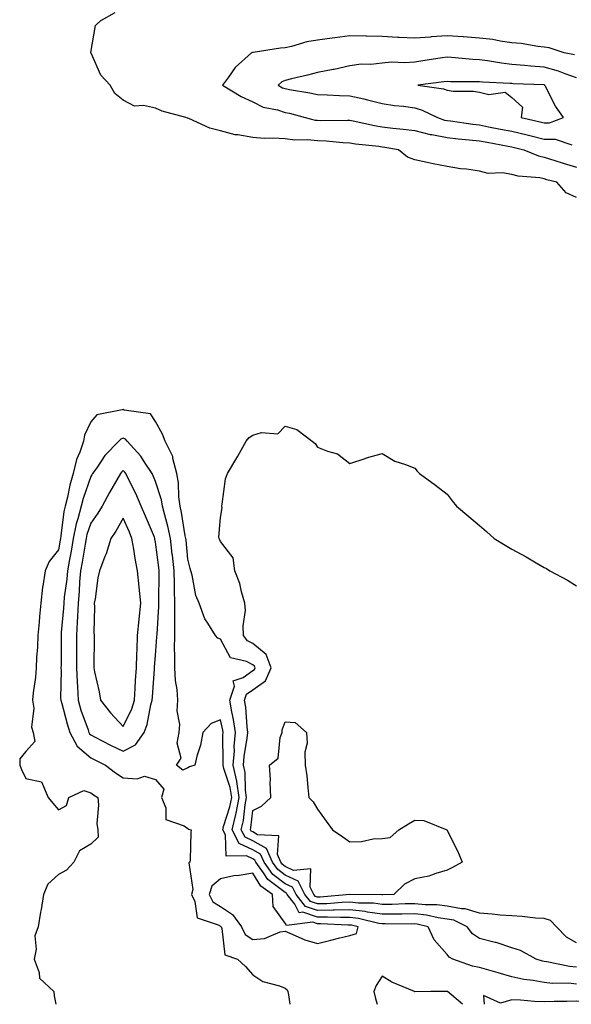
# Model space of a CAD drawing. Units: inches. Extents: x 920963 to 923603, y 7271498 to 7274138.
# Drawn here: x 921726 to 921896, y 7271498 to 7271802 of the extents above; entities that cross this region are included whole.
import ezdxf

# ---------------------------------------------------------------- set-up
doc = ezdxf.new("R2010")
doc.units = ezdxf.units.IN
doc.header["$MEASUREMENT"] = 0
doc.layers.add('Contour_92097271', color=7, linetype='Continuous', true_color=0xfbb1d9)

msp = doc.modelspace()

# ---------------------------------------------------------------- linework, layer by layer
at = {"layer": 'Contour_92097271'}
for points in [[(921898.05, 7271747.19, 3265), (921894.82, 7271748.69, 3265), (921891.88, 7271751.92, 3265), (921888.85, 7271752.72, 3265), (921888.05, 7271752.97, 3265), (921886.71, 7271753.26, 3265), (921879.95, 7271753.82, 3265), (921878.05, 7271754.38, 3265), (921875.12, 7271754.85, 3265), (921870.76, 7271754.63, 3265), (921868.05, 7271755.35, 3265), (921864.03, 7271755.94, 3265), (921862.2, 7271756.07, 3265), (921858.05, 7271756.81, 3265), (921853.71, 7271757.58, 3265), (921851.89, 7271758.08, 3265), (921848.05, 7271758.89, 3265), (921845.87, 7271759.74, 3265), (921843.1, 7271761.92, 3265), (921838.83, 7271762.7, 3265), (921838.05, 7271762.8, 3265), (921837.01, 7271762.96, 3265), (921829.82, 7271763.69, 3265), (921828.05, 7271763.99, 3265), (921825.88, 7271764.1, 3265), (921820.75, 7271764.62, 3265), (921818.05, 7271764.73, 3265), (921814.92, 7271765.05, 3265), (921811.08, 7271764.95, 3265), (921808.05, 7271765.36, 3265), (921804.37, 7271765.6, 3265), (921801.56, 7271765.44, 3265), (921798.05, 7271765.75, 3265), (921793.42, 7271766.55, 3265), (921792.66, 7271766.54, 3265), (921788.05, 7271767.84, 3265), (921784.8, 7271768.67, 3265), (921778.33, 7271771.64, 3265), (921778.05, 7271771.73, 3265), (921777.9, 7271771.77, 3265), (921777.4, 7271771.92, 3265), (921770.06, 7271773.93, 3265), (921768.05, 7271774.86, 3265), (921764.28, 7271775.69, 3265), (921761.53, 7271775.4, 3265), (921758.05, 7271777.27, 3265), (921755.45, 7271779.32, 3265), (921754.06, 7271781.92, 3265), (921751.2, 7271785.07, 3265), (921748.13, 7271791.84, 3265), (921748.08, 7271791.92, 3265), (921748.11, 7271791.98, 3265), (921749.56, 7271800.41, 3265), (921751.17, 7271801.92, 3265), (921755.57, 7271804.4, 3265)], [(921897.42, 7271791.3, 3266), (921894.24, 7271791.92, 3266), (921889.56, 7271793.42, 3266), (921888.05, 7271793.67, 3266), (921886.08, 7271793.89, 3266), (921880.89, 7271794.76, 3266), (921878.05, 7271795.05, 3266), (921874.43, 7271795.54, 3266), (921872.14, 7271796, 3266), (921868.05, 7271796.49, 3266), (921863.15, 7271796.82, 3266), (921862.97, 7271796.83, 3266), (921858.05, 7271797.14, 3266), (921853.13, 7271796.84, 3266), (921852.95, 7271796.81, 3266), (921848.05, 7271796.46, 3266), (921843.29, 7271796.68, 3266), (921842.83, 7271796.7, 3266), (921838.05, 7271796.92, 3266), (921833.16, 7271797.03, 3266), (921832.93, 7271797.04, 3266), (921828.05, 7271797.14, 3266), (921823.38, 7271796.59, 3266), (921822.56, 7271796.42, 3266), (921818.05, 7271795.81, 3266), (921814.7, 7271795.27, 3266), (921810.03, 7271793.9, 3266), (921808.05, 7271793.5, 3266), (921806.58, 7271793.38, 3266), (921798.2, 7271792.07, 3266), (921798.05, 7271792.06, 3266), (921797.94, 7271792.04, 3266), (921797.72, 7271791.92, 3266), (921792.59, 7271787.38, 3266), (921790.53, 7271784.4, 3266), (921788.68, 7271781.92, 3266), (921794.51, 7271778.38, 3266), (921798.05, 7271776.76, 3266), (921801.29, 7271775.16, 3266), (921805.67, 7271774.3, 3266), (921808.05, 7271773.51, 3266), (921809.37, 7271773.25, 3266), (921814.26, 7271771.92, 3266), (921817.28, 7271771.16, 3266), (921818.05, 7271771.08, 3266), (921818.93, 7271771.04, 3266), (921827.27, 7271771.14, 3266), (921828.05, 7271771.1, 3266), (921829.04, 7271770.93, 3266), (921835.6, 7271769.47, 3266), (921838.05, 7271769.09, 3266), (921841.3, 7271768.67, 3266), (921844.51, 7271768.38, 3266), (921848.05, 7271767.89, 3266), (921852.82, 7271766.7, 3266), (921853.32, 7271766.66, 3266), (921858.05, 7271765.75, 3266), (921861.48, 7271765.35, 3266), (921864.87, 7271765.09, 3266), (921868.05, 7271764.75, 3266), (921870.43, 7271764.3, 3266), (921876.88, 7271763.09, 3266), (921878.05, 7271762.87, 3266), (921878.82, 7271762.69, 3266), (921881.79, 7271761.92, 3266), (921886.22, 7271760.09, 3266), (921888.05, 7271759.7, 3266), (921891.29, 7271758.69, 3266), (921893.91, 7271757.79, 3266), (921898.05, 7271756.58, 3266)], [(921898.05, 7271784.24, 3267), (921894.52, 7271785.45, 3267), (921892.43, 7271786.3, 3267), (921888.05, 7271787.51, 3267), (921883.94, 7271787.81, 3267), (921881.93, 7271788.04, 3267), (921878.05, 7271788.36, 3267), (921874.82, 7271788.69, 3267), (921870.51, 7271789.46, 3267), (921868.05, 7271789.75, 3267), (921865.98, 7271789.86, 3267), (921859.46, 7271790.51, 3267), (921858.05, 7271790.59, 3267), (921856.49, 7271790.37, 3267), (921850.56, 7271789.4, 3267), (921848.05, 7271789.05, 3267), (921844.94, 7271788.81, 3267), (921840.93, 7271789.04, 3267), (921838.05, 7271788.76, 3267), (921834.47, 7271788.34, 3267), (921831.5, 7271788.46, 3267), (921828.05, 7271787.89, 3267), (921823.2, 7271786.76, 3267), (921822.86, 7271786.73, 3267), (921818.05, 7271785.85, 3267), (921815, 7271784.97, 3267), (921810, 7271783.87, 3267), (921808.05, 7271783.37, 3267), (921807.02, 7271782.95, 3267), (921805.92, 7271781.92, 3267), (921807.25, 7271781.13, 3267), (921808.05, 7271780.87, 3267), (921809.38, 7271780.59, 3267), (921815.7, 7271779.57, 3267), (921818.05, 7271779.03, 3267), (921821.01, 7271778.96, 3267), (921824.86, 7271778.73, 3267), (921828.05, 7271778.66, 3267), (921832.31, 7271777.66, 3267), (921833.52, 7271777.4, 3267), (921838.05, 7271776.3, 3267), (921841.81, 7271775.68, 3267), (921844.57, 7271775.4, 3267), (921848.05, 7271774.89, 3267), (921850.39, 7271774.25, 3267), (921855.13, 7271771.92, 3267), (921857.29, 7271771.16, 3267), (921858.05, 7271771.01, 3267), (921859.08, 7271770.89, 3267), (921865.99, 7271769.86, 3267), (921868.05, 7271769.64, 3267), (921870.87, 7271769.1, 3267), (921874.51, 7271768.38, 3267), (921878.05, 7271767.71, 3267), (921882.74, 7271766.61, 3267), (921883.58, 7271766.39, 3267), (921888.05, 7271765.3, 3267), (921891.43, 7271765.3, 3267), (921896.51, 7271763.46, 3267)], [(921898.05, 7271509.5, 3265), (921895.82, 7271509.69, 3265), (921888.81, 7271511.16, 3265), (921888.05, 7271511.25, 3265), (921887.48, 7271511.35, 3265), (921885.51, 7271511.92, 3265), (921880.74, 7271514.61, 3265), (921878.05, 7271515.47, 3265), (921873.18, 7271517.05, 3265), (921872.86, 7271517.11, 3265), (921868.05, 7271518.36, 3265), (921865.89, 7271519.75, 3265), (921864.22, 7271521.92, 3265), (921860.09, 7271523.96, 3265), (921858.05, 7271524.33, 3265), (921855.27, 7271524.7, 3265), (921851.68, 7271525.54, 3265), (921848.05, 7271525.92, 3265), (921844.11, 7271525.86, 3265), (921842, 7271525.87, 3265), (921838.05, 7271525.81, 3265), (921833.5, 7271526.46, 3265), (921832.78, 7271526.65, 3265), (921828.05, 7271527.18, 3265), (921823.21, 7271527.08, 3265), (921822.92, 7271527.06, 3265), (921818.05, 7271526.96, 3265), (921814.34, 7271528.21, 3265), (921811.42, 7271531.92, 3265), (921810.3, 7271534.17, 3265), (921808.05, 7271535.21, 3265), (921804.29, 7271538.15, 3265), (921801.56, 7271541.92, 3265), (921800.48, 7271544.35, 3265), (921798.05, 7271545.69, 3265), (921793.85, 7271547.72, 3265), (921791.66, 7271551.92, 3265), (921792.81, 7271556.68, 3265), (921792.92, 7271557.05, 3265), (921793.87, 7271561.92, 3265), (921793.11, 7271566.85, 3265), (921793.11, 7271566.98, 3265), (921792.06, 7271571.92, 3265), (921792.37, 7271576.25, 3265), (921792.35, 7271577.61, 3265), (921792.72, 7271581.92, 3265), (921792.15, 7271586.02, 3265), (921791.58, 7271588.38, 3265), (921790.99, 7271591.92, 3265), (921792.4, 7271596.27, 3265), (921792.01, 7271597.96, 3265), (921795.09, 7271598.96, 3265), (921798.05, 7271601.08, 3265), (921798.55, 7271601.42, 3265), (921798.76, 7271601.92, 3265), (921798.57, 7271602.44, 3265), (921798.05, 7271602.86, 3265), (921796.12, 7271603.85, 3265), (921791.16, 7271605.04, 3265), (921788.05, 7271610.83, 3265), (921787.23, 7271611.1, 3265), (921786.54, 7271611.92, 3265), (921784.2, 7271615.77, 3265), (921783.25, 7271617.12, 3265), (921781.56, 7271621.92, 3265), (921780.45, 7271624.32, 3265), (921779.4, 7271630.57, 3265), (921778.99, 7271631.92, 3265), (921778.75, 7271632.62, 3265), (921778.05, 7271635.46, 3265), (921777.48, 7271641.34, 3265), (921777.42, 7271641.92, 3265), (921777.24, 7271642.73, 3265), (921776.1, 7271649.97, 3265), (921775.63, 7271651.92, 3265), (921775.21, 7271654.75, 3265), (921775.16, 7271659.04, 3265), (921774.58, 7271661.92, 3265), (921773.4, 7271666.57, 3265), (921773.39, 7271667.26, 3265), (921771.03, 7271671.92, 3265), (921770.22, 7271674.1, 3265), (921768.05, 7271677.99, 3265), (921766.52, 7271680.39, 3265), (921758.39, 7271681.58, 3265), (921758.05, 7271681.73, 3265), (921757.72, 7271681.59, 3265), (921749.89, 7271680.08, 3265), (921748.05, 7271677.97, 3265), (921746.11, 7271673.85, 3265), (921745.78, 7271671.92, 3265), (921744.65, 7271668.51, 3265), (921743.64, 7271666.33, 3265), (921742.63, 7271661.92, 3265), (921741.59, 7271658.38, 3265), (921740.83, 7271654.7, 3265), (921740.12, 7271651.92, 3265), (921739.7, 7271650.28, 3265), (921738.85, 7271642.71, 3265), (921738.68, 7271641.92, 3265), (921738.59, 7271641.38, 3265), (921738.05, 7271638.39, 3265), (921735.18, 7271634.78, 3265), (921733.99, 7271631.92, 3265), (921733.24, 7271627.12, 3265), (921733.14, 7271626.83, 3265), (921732.67, 7271621.92, 3265), (921732.21, 7271617.75, 3265), (921732.13, 7271616, 3265), (921731.74, 7271611.92, 3265), (921731.58, 7271608.38, 3265), (921731.32, 7271605.18, 3265), (921731.16, 7271601.92, 3265), (921730.94, 7271599.03, 3265), (921730.29, 7271594.17, 3265), (921730.1, 7271591.92, 3265), (921730.51, 7271589.46, 3265), (921729.71, 7271583.57, 3265), (921730.29, 7271581.92, 3265), (921730.83, 7271579.14, 3265), (921728.05, 7271576.09, 3265), (921726.13, 7271573.84, 3265), (921726.11, 7271571.92, 3265), (921726.7, 7271570.57, 3265), (921728.05, 7271567.78, 3265), (921732.83, 7271566.7, 3265), (921734.87, 7271561.92, 3265), (921736.31, 7271560.17, 3265), (921738.05, 7271558.1, 3265), (921740.52, 7271559.45, 3265), (921741.27, 7271561.92, 3265), (921745.95, 7271564.02, 3265), (921748.05, 7271563.34, 3265), (921748.86, 7271562.73, 3265), (921750.21, 7271561.92, 3265), (921750.48, 7271559.49, 3265), (921749.95, 7271553.81, 3265), (921750.28, 7271551.92, 3265), (921750.34, 7271549.63, 3265), (921748.05, 7271547.44, 3265), (921744.54, 7271545.43, 3265), (921742.83, 7271541.92, 3265), (921740.54, 7271539.43, 3265), (921738.05, 7271538.06, 3265), (921734.84, 7271535.13, 3265), (921733.47, 7271531.92, 3265), (921732.73, 7271527.24, 3265), (921732.57, 7271526.44, 3265), (921731.81, 7271521.92, 3265), (921730.8, 7271519.18, 3265), (921731.19, 7271515.06, 3265), (921730.62, 7271511.92, 3265), (921732.11, 7271507.86, 3265), (921732.22, 7271506.09, 3265), (921736.66, 7271501.92, 3265), (921736.7, 7271500.57, 3265), (921737.3, 7271498, 3265)], [(921898.05, 7271517.03, 3264), (921894.92, 7271518.79, 3264), (921891.78, 7271521.92, 3264), (921890.02, 7271523.89, 3264), (921888.05, 7271524.53, 3264), (921885.3, 7271524.66, 3264), (921881.27, 7271525.14, 3264), (921878.05, 7271525.28, 3264), (921874.42, 7271525.55, 3264), (921871.98, 7271525.85, 3264), (921868.05, 7271526.11, 3264), (921863.63, 7271527.5, 3264), (921862.5, 7271527.47, 3264), (921858.05, 7271528.29, 3264), (921854.85, 7271528.72, 3264), (921851.26, 7271528.72, 3264), (921848.05, 7271529.05, 3264), (921845.13, 7271529, 3264), (921841.12, 7271528.84, 3264), (921838.05, 7271528.8, 3264), (921835.32, 7271529.2, 3264), (921830.75, 7271529.22, 3264), (921828.05, 7271529.53, 3264), (921825.61, 7271529.48, 3264), (921820.9, 7271529.07, 3264), (921818.05, 7271529.02, 3264), (921815.88, 7271529.74, 3264), (921814.17, 7271531.92, 3264), (921812.12, 7271535.99, 3264), (921808.05, 7271537.89, 3264), (921805.78, 7271539.65, 3264), (921804.14, 7271541.92, 3264), (921802.27, 7271546.14, 3264), (921798.05, 7271548.46, 3264), (921795.72, 7271549.59, 3264), (921794.51, 7271551.92, 3264), (921795.19, 7271554.77, 3264), (921795.7, 7271559.57, 3264), (921796.15, 7271561.92, 3264), (921795.81, 7271564.16, 3264), (921795.73, 7271569.6, 3264), (921795.23, 7271571.92, 3264), (921795.42, 7271574.55, 3264), (921796.38, 7271580.25, 3264), (921796.52, 7271581.92, 3264), (921796.28, 7271583.7, 3264), (921795.9, 7271589.76, 3264), (921795.54, 7271591.92, 3264), (921796.15, 7271593.82, 3264), (921798.05, 7271595.18, 3264), (921802.04, 7271597.93, 3264), (921803.78, 7271601.92, 3264), (921802.21, 7271606.08, 3264), (921798.05, 7271609.46, 3264), (921796.42, 7271610.29, 3264), (921795.24, 7271611.92, 3264), (921795.09, 7271614.88, 3264), (921795.79, 7271619.65, 3264), (921795.62, 7271621.92, 3264), (921794.59, 7271625.39, 3264), (921794.09, 7271627.96, 3264), (921792.49, 7271631.92, 3264), (921792.01, 7271635.88, 3264), (921788.05, 7271640.92, 3264), (921787.78, 7271641.65, 3264), (921787.69, 7271641.92, 3264), (921787.63, 7271642.34, 3264), (921788.05, 7271648.43, 3264), (921788.59, 7271651.38, 3264), (921788.51, 7271651.92, 3264), (921788.66, 7271652.53, 3264), (921789.68, 7271660.29, 3264), (921790.22, 7271661.92, 3264), (921793.18, 7271666.78, 3264), (921793.48, 7271667.35, 3264), (921796.01, 7271671.92, 3264), (921796.9, 7271673.07, 3264), (921798.05, 7271673.8, 3264), (921800.74, 7271674.61, 3264), (921805.78, 7271674.19, 3264), (921808.05, 7271676.6, 3264), (921811.67, 7271675.54, 3264), (921816.35, 7271671.92, 3264), (921817.36, 7271671.23, 3264), (921818.05, 7271670.13, 3264), (921821.13, 7271668.83, 3264), (921824.21, 7271668.08, 3264), (921828.05, 7271665.07, 3264), (921832.78, 7271666.65, 3264), (921833.17, 7271666.8, 3264), (921838.05, 7271668.19, 3264), (921841.87, 7271665.74, 3264), (921845.22, 7271664.75, 3264), (921848.05, 7271663.6, 3264), (921848.8, 7271662.66, 3264), (921849.49, 7271661.92, 3264), (921854.5, 7271658.37, 3264), (921858.05, 7271655.61, 3264), (921859.66, 7271653.53, 3264), (921860.91, 7271651.92, 3264), (921864.79, 7271648.67, 3264), (921868.05, 7271645.95, 3264), (921870.18, 7271644.06, 3264), (921872.59, 7271641.92, 3264), (921875.97, 7271639.84, 3264), (921878.05, 7271638.63, 3264), (921882.41, 7271636.28, 3264), (921885.55, 7271634.42, 3264), (921888.05, 7271632.97, 3264), (921888.74, 7271632.6, 3264), (921889.81, 7271631.92, 3264), (921895.17, 7271629.05, 3264), (921898.05, 7271627.25, 3264)], [(921898.05, 7271504.25, 3266), (921895.49, 7271504.48, 3266), (921890.55, 7271504.42, 3266), (921888.05, 7271504.7, 3266), (921884.64, 7271505.33, 3266), (921881.79, 7271505.66, 3266), (921878.05, 7271506.48, 3266), (921873.83, 7271507.69, 3266), (921871.61, 7271508.36, 3266), (921868.05, 7271509.4, 3266), (921865.91, 7271509.77, 3266), (921859.84, 7271511.92, 3266), (921858.66, 7271512.53, 3266), (921858.05, 7271513.42, 3266), (921854.09, 7271517.96, 3266), (921852.25, 7271521.92, 3266), (921848.85, 7271522.72, 3266), (921848.05, 7271522.81, 3266), (921847.18, 7271522.79, 3266), (921838.96, 7271522.83, 3266), (921838.05, 7271522.82, 3266), (921837.01, 7271522.96, 3266), (921830.67, 7271524.54, 3266), (921828.05, 7271524.84, 3266), (921825.19, 7271524.77, 3266), (921821.1, 7271524.97, 3266), (921818.05, 7271524.91, 3266), (921813.54, 7271526.43, 3266), (921812.42, 7271526.3, 3266), (921811.02, 7271528.95, 3266), (921808.68, 7271531.92, 3266), (921808.47, 7271532.34, 3266), (921808.05, 7271532.54, 3266), (921805.22, 7271534.75, 3266), (921802.68, 7271536.55, 3266), (921801.39, 7271538.57, 3266), (921798.97, 7271541.92, 3266), (921798.69, 7271542.55, 3266), (921798.05, 7271542.91, 3266), (921796.13, 7271543.83, 3266), (921789.87, 7271543.74, 3266), (921789.64, 7271550.34, 3266), (921788.81, 7271551.92, 3266), (921789.05, 7271552.92, 3266), (921791.01, 7271558.96, 3266), (921791.59, 7271561.92, 3266), (921791.12, 7271564.99, 3266), (921789.12, 7271570.86, 3266), (921788.89, 7271571.92, 3266), (921788.96, 7271572.83, 3266), (921788.85, 7271581.12, 3266), (921788.92, 7271581.92, 3266), (921788.81, 7271582.68, 3266), (921788.05, 7271585.86, 3266), (921785.19, 7271584.77, 3266), (921782.61, 7271581.92, 3266), (921781.89, 7271578.08, 3266), (921780.81, 7271574.68, 3266), (921780.17, 7271571.92, 3266), (921778.57, 7271571.4, 3266), (921778.05, 7271571.01, 3266), (921776.46, 7271570.33, 3266), (921774.52, 7271571.92, 3266), (921775.96, 7271574.01, 3266), (921774.76, 7271578.63, 3266), (921775.39, 7271581.92, 3266), (921775.57, 7271584.39, 3266), (921774.77, 7271588.65, 3266), (921774.92, 7271591.92, 3266), (921774.73, 7271595.24, 3266), (921774.18, 7271598.05, 3266), (921774.01, 7271601.92, 3266), (921774.05, 7271605.91, 3266), (921773.94, 7271607.81, 3266), (921773.98, 7271611.92, 3266), (921774.04, 7271615.93, 3266), (921773.97, 7271617.84, 3266), (921774.03, 7271621.92, 3266), (921773.94, 7271626.03, 3266), (921773.85, 7271627.72, 3266), (921773.77, 7271631.92, 3266), (921773.24, 7271636.72, 3266), (921773.21, 7271637.08, 3266), (921772.66, 7271641.92, 3266), (921771.86, 7271645.73, 3266), (921770.87, 7271649.1, 3266), (921770.19, 7271651.92, 3266), (921769.92, 7271653.79, 3266), (921768.05, 7271659.47, 3266), (921767.35, 7271661.22, 3266), (921767.01, 7271661.92, 3266), (921764.83, 7271665.14, 3266), (921763.46, 7271667.32, 3266), (921759.28, 7271671.92, 3266), (921758.73, 7271672.6, 3266), (921758.05, 7271672.91, 3266), (921757.37, 7271672.6, 3266), (921756.73, 7271671.92, 3266), (921752.43, 7271667.54, 3266), (921749.88, 7271663.75, 3266), (921748.57, 7271661.92, 3266), (921748.38, 7271661.59, 3266), (921748.05, 7271661, 3266), (921745.71, 7271654.26, 3266), (921745.11, 7271651.92, 3266), (921744.09, 7271647.96, 3266), (921743.56, 7271646.41, 3266), (921742.64, 7271641.92, 3266), (921741.97, 7271637.99, 3266), (921741.5, 7271635.37, 3266), (921740.9, 7271631.92, 3266), (921740.66, 7271629.31, 3266), (921739.87, 7271623.75, 3266), (921739.69, 7271621.92, 3266), (921739.61, 7271620.36, 3266), (921738.94, 7271612.82, 3266), (921738.9, 7271611.92, 3266), (921738.89, 7271611.08, 3266), (921738.86, 7271602.73, 3266), (921738.85, 7271601.92, 3266), (921738.88, 7271601.09, 3266), (921738.73, 7271592.6, 3266), (921738.76, 7271591.92, 3266), (921739.07, 7271590.9, 3266), (921740.73, 7271584.6, 3266), (921741.6, 7271581.92, 3266), (921743.84, 7271577.7, 3266), (921748.05, 7271574.12, 3266), (921749.5, 7271573.37, 3266), (921752.55, 7271571.92, 3266), (921755.65, 7271569.52, 3266), (921758.05, 7271568, 3266), (921762.36, 7271567.61, 3266), (921764.63, 7271568.5, 3266), (921768.05, 7271567.47, 3266), (921770.63, 7271564.5, 3266), (921769.91, 7271561.92, 3266), (921771.25, 7271558.72, 3266), (921771.2, 7271555.07, 3266), (921776.85, 7271553.11, 3266), (921778.05, 7271552.31, 3266), (921778.27, 7271552.14, 3266), (921779.03, 7271551.92, 3266), (921778.92, 7271551.04, 3266), (921778.73, 7271542.6, 3266), (921778.67, 7271541.92, 3266), (921778.28, 7271541.69, 3266), (921779.58, 7271533.45, 3266), (921779.11, 7271531.92, 3266), (921780.16, 7271529.8, 3266), (921780.88, 7271524.74, 3266), (921787.39, 7271522.58, 3266), (921788.05, 7271522.16, 3266), (921788.2, 7271522.07, 3266), (921788.3, 7271521.92, 3266), (921788.53, 7271521.43, 3266), (921789.46, 7271513.33, 3266), (921793.3, 7271511.92, 3266), (921795.86, 7271509.73, 3266), (921798.05, 7271507.13, 3266), (921801.2, 7271505.07, 3266), (921806.27, 7271503.7, 3266), (921808.05, 7271502.97, 3266), (921808.63, 7271502.5, 3266), (921808.89, 7271501.92, 3266), (921809.07, 7271500.9, 3266), (921809.54, 7271498, 3266)], [(921862.8, 7271498, 3267), (921858.22, 7271501.92, 3267), (921858.06, 7271501.93, 3267), (921858.04, 7271501.93, 3267), (921853.05, 7271501.92, 3267), (921848.09, 7271501.88, 3267), (921848.05, 7271501.88, 3267), (921848.01, 7271501.88, 3267), (921848, 7271501.92, 3267), (921840.95, 7271504.82, 3267), (921838.05, 7271506.66, 3267), (921836.12, 7271503.84, 3267), (921835.43, 7271501.92, 3267), (921835.91, 7271499.78, 3267), (921836.45, 7271498, 3267)], [(921918.13, 7271498, 3267), (921918.05, 7271498.01, 3267), (921914.31, 7271498.18, 3267), (921911.55, 7271498.41, 3267), (921908.05, 7271498.59, 3267), (921904.85, 7271498.72, 3267), (921901.16, 7271498.81, 3267), (921898.05, 7271498.94, 3267), (921895, 7271498.86, 3267), (921891.14, 7271498.82, 3267), (921888.05, 7271498.76, 3267), (921885.02, 7271498.89, 3267), (921880.68, 7271499.29, 3267), (921878.05, 7271499.42, 3267), (921874.51, 7271498.38, 3267), (921869.3, 7271500.67, 3267), (921869.5, 7271498, 3267)]]:
    msp.add_polyline3d(points, dxfattribs=at)
for points in [[(921888.05, 7271770.33, 3268), (921889.64, 7271770.33, 3268), (921893.94, 7271771.92, 3268), (921891.53, 7271775.4, 3268), (921888.45, 7271781.52, 3268), (921888.23, 7271781.92, 3268), (921888.1, 7271781.97, 3268), (921888.05, 7271781.99, 3268), (921887.98, 7271781.99, 3268), (921878.49, 7271782.36, 3268), (921878.05, 7271782.4, 3268), (921877.52, 7271782.45, 3268), (921868.95, 7271782.83, 3268), (921868.05, 7271782.94, 3268), (921866.98, 7271782.98, 3268), (921859.15, 7271783.01, 3268), (921858.05, 7271783.08, 3268), (921857.04, 7271782.93, 3268), (921849, 7271781.92, 3268), (921856.92, 7271780.79, 3268), (921858.05, 7271780.35, 3268), (921859.89, 7271780.08, 3268), (921866.25, 7271780.12, 3268), (921868.05, 7271779.74, 3268), (921870.94, 7271779.03, 3268), (921875.94, 7271779.8, 3268), (921878.05, 7271778.11, 3268), (921881.31, 7271775.18, 3268), (921880.96, 7271771.92, 3268), (921886.77, 7271770.64, 3268)], [(921758.05, 7271576.15, 3267), (921761.82, 7271578.15, 3267), (921764.49, 7271581.92, 3267), (921765.51, 7271584.46, 3267), (921766.62, 7271590.49, 3267), (921767.04, 7271591.92, 3267), (921767.1, 7271592.87, 3267), (921767.74, 7271601.61, 3267), (921767.76, 7271601.92, 3267), (921767.77, 7271602.19, 3267), (921768.05, 7271605.78, 3267), (921768.49, 7271611.47, 3267), (921768.5, 7271612.38, 3267), (921769.08, 7271620.88, 3267), (921769.09, 7271621.92, 3267), (921769.08, 7271622.95, 3267), (921769.18, 7271630.8, 3267), (921769.15, 7271631.92, 3267), (921769.05, 7271632.92, 3267), (921768.05, 7271640.81, 3267), (921767.87, 7271641.73, 3267), (921767.84, 7271641.92, 3267), (921767.68, 7271642.29, 3267), (921764.97, 7271648.84, 3267), (921763.64, 7271651.92, 3267), (921761.95, 7271655.82, 3267), (921759.59, 7271660.38, 3267), (921758.84, 7271661.92, 3267), (921758.52, 7271662.39, 3267), (921758.05, 7271662.91, 3267), (921757.56, 7271662.41, 3267), (921757.21, 7271661.92, 3267), (921756.1, 7271659.97, 3267), (921753.87, 7271656.1, 3267), (921751.53, 7271651.92, 3267), (921750.24, 7271649.73, 3267), (921748.05, 7271646.65, 3267), (921746.84, 7271643.13, 3267), (921746.59, 7271641.92, 3267), (921746.3, 7271640.17, 3267), (921745.39, 7271634.58, 3267), (921744.93, 7271631.92, 3267), (921744.61, 7271628.48, 3267), (921744.47, 7271625.5, 3267), (921744.11, 7271621.92, 3267), (921743.91, 7271617.78, 3267), (921743.89, 7271616.08, 3267), (921743.68, 7271611.92, 3267), (921743.66, 7271607.54, 3267), (921743.66, 7271606.31, 3267), (921743.64, 7271601.92, 3267), (921743.8, 7271597.66, 3267), (921743.95, 7271596.02, 3267), (921744.12, 7271591.92, 3267), (921745.02, 7271588.89, 3267), (921747.22, 7271582.74, 3267), (921747.5, 7271581.92, 3267), (921747.69, 7271581.56, 3267), (921748.05, 7271581.25, 3267), (921749.43, 7271580.54, 3267), (921754.17, 7271578.04, 3267)], [(921758.05, 7271583.82, 3268), (921760.73, 7271589.24, 3268), (921761.51, 7271591.92, 3268), (921761.76, 7271595.62, 3268), (921761.9, 7271598.07, 3268), (921762.15, 7271601.92, 3268), (921762.32, 7271606.19, 3268), (921762.33, 7271607.64, 3268), (921762.51, 7271611.92, 3268), (921762.99, 7271616.86, 3268), (921763.01, 7271616.97, 3268), (921763.47, 7271621.92, 3268), (921763.04, 7271626.91, 3268), (921763.03, 7271626.94, 3268), (921762.48, 7271631.92, 3268), (921761.8, 7271635.68, 3268), (921761.33, 7271638.64, 3268), (921760.76, 7271641.92, 3268), (921759.96, 7271643.82, 3268), (921758.05, 7271648.16, 3268), (921755.81, 7271644.16, 3268), (921754.28, 7271641.92, 3268), (921752.81, 7271637.16, 3268), (921752.42, 7271636.29, 3268), (921750.76, 7271631.92, 3268), (921750.19, 7271629.78, 3268), (921749.37, 7271623.24, 3268), (921749.09, 7271621.92, 3268), (921749.18, 7271620.79, 3268), (921748.99, 7271612.86, 3268), (921749.09, 7271611.92, 3268), (921749.09, 7271610.88, 3268), (921749.03, 7271602.9, 3268), (921749.03, 7271601.92, 3268), (921749.24, 7271600.73, 3268), (921750.61, 7271594.48, 3268), (921751.03, 7271591.92, 3268), (921754.13, 7271588, 3268)], [(921838.05, 7271531.79, 3263), (921837.94, 7271531.8, 3263), (921828.1, 7271531.87, 3263), (921828.01, 7271531.87, 3263), (921818.89, 7271531.08, 3263), (921818.05, 7271531.07, 3263), (921817.41, 7271531.29, 3263), (921816.91, 7271531.92, 3263), (921815.76, 7271534.21, 3263), (921816.03, 7271539.9, 3263), (921810.59, 7271539.38, 3263), (921808.05, 7271540.55, 3263), (921807.28, 7271541.16, 3263), (921806.73, 7271541.92, 3263), (921805.67, 7271544.29, 3263), (921806.13, 7271550, 3263), (921799.57, 7271550.4, 3263), (921798.05, 7271551.24, 3263), (921797.59, 7271551.46, 3263), (921797.35, 7271551.92, 3263), (921797.49, 7271552.49, 3263), (921798.05, 7271557.84, 3263), (921800.78, 7271559.19, 3263), (921803.61, 7271561.92, 3263), (921803.42, 7271566.55, 3263), (921803.52, 7271567.39, 3263), (921803.26, 7271571.92, 3263), (921805.91, 7271574.07, 3263), (921806.55, 7271580.42, 3263), (921807.16, 7271581.92, 3263), (921807.17, 7271582.8, 3263), (921808.05, 7271585.28, 3263), (921811.2, 7271585.07, 3263), (921814.64, 7271581.92, 3263), (921814.85, 7271578.72, 3263), (921814.12, 7271575.85, 3263), (921814.27, 7271571.92, 3263), (921814.73, 7271568.6, 3263), (921815.03, 7271564.94, 3263), (921815.41, 7271561.92, 3263), (921816.7, 7271560.57, 3263), (921818.05, 7271558.33, 3263), (921820.69, 7271554.57, 3263), (921822.72, 7271551.92, 3263), (921825.82, 7271549.69, 3263), (921828.05, 7271548.24, 3263), (921831.65, 7271548.33, 3263), (921835.23, 7271549.1, 3263), (921838.05, 7271549.19, 3263), (921840.44, 7271549.53, 3263), (921843.14, 7271551.92, 3263), (921846.17, 7271553.8, 3263), (921848.05, 7271554.92, 3263), (921850.9, 7271554.77, 3263), (921857.95, 7271551.92, 3263), (921857.99, 7271551.86, 3263), (921861.33, 7271545.19, 3263), (921862.72, 7271541.92, 3263), (921859.71, 7271540.26, 3263), (921858.05, 7271539.41, 3263), (921854.57, 7271538.44, 3263), (921852.43, 7271537.54, 3263), (921848.05, 7271536.73, 3263), (921844.85, 7271535.12, 3263), (921841.56, 7271531.92, 3263), (921838.18, 7271531.79, 3263)], [(921828.05, 7271519.3, 3267), (921830.13, 7271519.84, 3267), (921830.62, 7271521.92, 3267), (921828.56, 7271522.43, 3267), (921828.05, 7271522.49, 3267), (921827.49, 7271522.48, 3267), (921819.01, 7271522.88, 3267), (921818.05, 7271522.86, 3267), (921816.63, 7271523.34, 3267), (921808.43, 7271522.3, 3267), (921808.05, 7271523.02, 3267), (921804.36, 7271528.23, 3267), (921804.17, 7271531.92, 3267), (921800.59, 7271534.46, 3267), (921798.05, 7271538.46, 3267), (921793.89, 7271537.76, 3267), (921792.24, 7271537.73, 3267), (921788.05, 7271536.71, 3267), (921785.44, 7271534.53, 3267), (921784.64, 7271531.92, 3267), (921785.77, 7271529.64, 3267), (921788.05, 7271528.2, 3267), (921791.83, 7271525.7, 3267), (921794.59, 7271521.92, 3267), (921795.72, 7271519.59, 3267), (921798.05, 7271518.04, 3267), (921801.68, 7271518.29, 3267), (921806.47, 7271520.34, 3267), (921808.05, 7271520.55, 3267), (921810.26, 7271519.71, 3267), (921814.09, 7271517.96, 3267), (921818.05, 7271516.76, 3267), (921822.13, 7271517.84, 3267), (921824.55, 7271518.41, 3267)]]:
    msp.add_polyline3d(points, close=True, dxfattribs=at)

doc.saveas('drawing.dxf')
